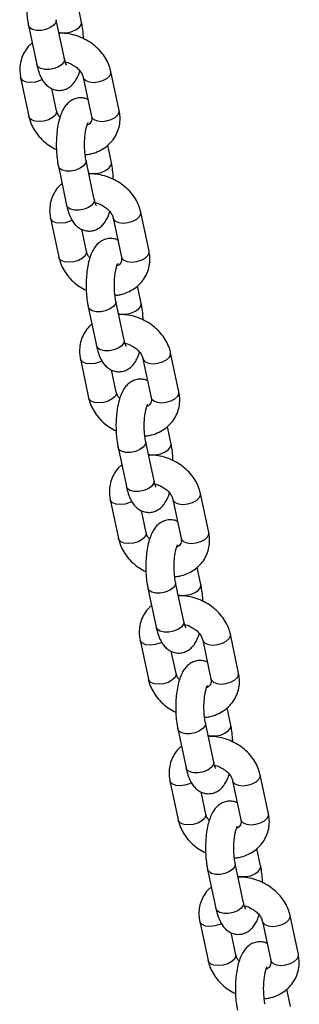
# Model space of a CAD drawing. Units: millimetres. Extents: x 0 to 42, y 0 to 29.8.
# Drawn here: x 30.4 to 30.5, y 18.7 to 19.1 of the extents above; entities that cross this region are included whole.
import ezdxf

# ---------------------------------------------------------------- set-up
doc = ezdxf.new("R2010")
doc.units = ezdxf.units.MM

msp = doc.modelspace()

# ---------------------------------------------------------------- linework, layer by layer
at = {"color": 7, "linetype": 'Continuous', "lineweight": 25}
for p, q in [((30.45607, 19.08587), (30.4545, 19.0933)), ((30.44883, 19.07026), (30.44531, 19.08686)), ((30.43357, 19.08437), (30.43709, 19.06777)), ((30.43023, 19.06227), (30.43375, 19.04567)), ((30.45683, 19.06232), (30.46035, 19.04572)), ((30.47209, 19.04821), (30.46856, 19.06481)), ((30.44549, 19.04816), (30.44349, 19.05758)), ((30.46875, 19.02611), (30.46718, 19.03353)), ((30.44624, 19.02461), (30.44976, 19.008)), ((30.4615, 19.01049), (30.45798, 19.02709)), ((30.44291, 19.0025), (30.44643, 18.9859)), ((30.4695, 19.00256), (30.47302, 18.98595)), ((30.48476, 18.98844), (30.48124, 19.00504)), ((30.45817, 18.98839), (30.45617, 18.99781)), ((30.48143, 18.96634), (30.47985, 18.97377)), ((30.45892, 18.96484), (30.46244, 18.94824)), ((30.47418, 18.95073), (30.47066, 18.96733)), ((30.49744, 18.92868), (30.49392, 18.94528)), ((30.45559, 18.94273), (30.45911, 18.92613)), ((30.48218, 18.94279), (30.4857, 18.92619)), ((30.47085, 18.92862), (30.46885, 18.93804)), ((30.4941, 18.90657), (30.49253, 18.914)), ((30.48686, 18.89096), (30.48334, 18.90756)), ((30.4716, 18.90507), (30.47512, 18.88847)), ((30.51012, 18.86891), (30.50659, 18.88551)), ((30.46826, 18.88297), (30.47178, 18.86637)), ((30.49485, 18.88302), (30.49838, 18.86642)), ((30.48352, 18.86886), (30.48152, 18.87828)), ((30.50678, 18.84681), (30.5052, 18.85423)), ((30.49953, 18.83119), (30.49601, 18.84779)), ((30.48427, 18.8453), (30.48779, 18.8287)), ((30.48094, 18.8232), (30.48446, 18.8066)), ((30.50753, 18.82325), (30.51105, 18.80665)), ((30.52279, 18.80914), (30.51927, 18.82574)), ((30.4962, 18.80909), (30.4942, 18.81851)), ((30.51946, 18.78704), (30.51788, 18.79447)), ((30.49695, 18.78554), (30.50047, 18.76894)), ((30.51221, 18.77143), (30.50869, 18.78803)), ((30.53547, 18.74938), (30.53195, 18.76598)), ((30.49362, 18.76343), (30.49714, 18.74683)), ((30.52021, 18.76349), (30.52373, 18.74689)), ((30.50888, 18.74932), (30.50688, 18.75874)), ((30.53213, 18.72727), (30.53056, 18.7347)), ((30.52489, 18.71166), (30.52137, 18.72826)), ((30.50963, 18.72577), (30.51315, 18.70917)), ((30.54814, 18.68961), (30.54462, 18.70621)), ((30.50629, 18.70367), (30.50981, 18.68706)), ((30.53288, 18.70372), (30.53641, 18.68712)), ((30.52155, 18.68955), (30.51955, 18.69897)), ((30.54481, 18.6675), (30.54323, 18.67493))]:
    msp.add_line(p, q, dxfattribs=at)
at = {"color": 8, "linetype": 'Continuous', "lineweight": 25, "flags": 128}
for points in [[(30.44531, 19.08685), (30.44532, 19.08677), (30.44513, 19.08563), (30.44426, 19.08448), (30.4428, 19.08348), (30.44094, 19.08273), (30.4389, 19.08232), (30.43692, 19.08232), (30.43524, 19.08271), (30.43407, 19.08346), (30.43357, 19.08437)], [(30.44643, 19.08158), (30.44769, 19.08133), (30.44966, 19.08134), (30.45171, 19.08174), (30.45357, 19.08249), (30.45503, 19.08349), (30.4559, 19.08464), (30.45609, 19.08578), (30.45607, 19.08587)], [(30.44883, 19.07026), (30.44884, 19.07017), (30.44866, 19.06903), (30.44778, 19.06788), (30.44632, 19.06687), (30.44446, 19.06612), (30.44242, 19.06572), (30.44044, 19.06572), (30.43876, 19.06611), (30.43759, 19.06686), (30.43709, 19.06777)], [(30.43949, 19.06138), (30.43858, 19.06096), (30.43659, 19.06037), (30.43455, 19.06017), (30.43269, 19.06037), (30.43125, 19.06094), (30.43039, 19.06183), (30.43023, 19.06227)], [(30.45683, 19.06232), (30.45698, 19.06188), (30.45784, 19.061), (30.45929, 19.06042), (30.46114, 19.06022), (30.46318, 19.06043), (30.46517, 19.06101), (30.46685, 19.0619), (30.46804, 19.063), (30.46858, 19.06416), (30.46856, 19.06481)], [(30.44549, 19.04816), (30.4455, 19.0475), (30.44497, 19.04634), (30.44378, 19.04525), (30.4421, 19.04436), (30.44011, 19.04377), (30.43807, 19.04357), (30.43621, 19.04376), (30.43477, 19.04434), (30.43391, 19.04523), (30.43375, 19.04567)], [(30.46035, 19.04572), (30.4605, 19.04528), (30.46136, 19.04439), (30.46281, 19.04382), (30.46466, 19.04362), (30.46671, 19.04383), (30.46869, 19.04441), (30.47037, 19.0453), (30.47156, 19.0464), (30.4721, 19.04756), (30.47209, 19.04821)], [(30.45798, 19.02709), (30.458, 19.02701), (30.45781, 19.02586), (30.45694, 19.02472), (30.45548, 19.02371), (30.45362, 19.02296), (30.45157, 19.02256), (30.44959, 19.02255), (30.44792, 19.02295), (30.44675, 19.02369), (30.44624, 19.02461)], [(30.4591, 19.02181), (30.46036, 19.02156), (30.46234, 19.02157), (30.46439, 19.02197), (30.46625, 19.02272), (30.4677, 19.02373), (30.46858, 19.02487), (30.46877, 19.02602), (30.46875, 19.02611)], [(30.4615, 19.01049), (30.46152, 19.0104), (30.46133, 19.00926), (30.46046, 19.00811), (30.459, 19.00711), (30.45714, 19.00636), (30.45509, 19.00596), (30.45312, 19.00595), (30.45144, 19.00634), (30.45027, 19.00709), (30.44976, 19.008)], [(30.45217, 19.00162), (30.45125, 19.00119), (30.44927, 19.00061), (30.44723, 19.0004), (30.44537, 19.0006), (30.44393, 19.00118), (30.44307, 19.00206), (30.44291, 19.0025)], [(30.4695, 19.00255), (30.46966, 19.00212), (30.47052, 19.00123), (30.47196, 19.00065), (30.47382, 19.00045), (30.47586, 19.00066), (30.47784, 19.00124), (30.47953, 19.00214), (30.48071, 19.00323), (30.48125, 19.00439), (30.48124, 19.00505)], [(30.45817, 18.98839), (30.45818, 18.98774), (30.45764, 18.98657), (30.45646, 18.98548), (30.45477, 18.98459), (30.45279, 18.984), (30.45075, 18.9838), (30.44889, 18.984), (30.44745, 18.98457), (30.44659, 18.98546), (30.44643, 18.9859)], [(30.47302, 18.98595), (30.47318, 18.98552), (30.47404, 18.98463), (30.47548, 18.98405), (30.47734, 18.98385), (30.47938, 18.98406), (30.48137, 18.98464), (30.48305, 18.98554), (30.48423, 18.98663), (30.48477, 18.98779), (30.48476, 18.98844)], [(30.47066, 18.96732), (30.47068, 18.96724), (30.47049, 18.96609), (30.46961, 18.96495), (30.46816, 18.96394), (30.46629, 18.96319), (30.46425, 18.96279), (30.46227, 18.96279), (30.4606, 18.96318), (30.45943, 18.96392), (30.45892, 18.96484)], [(30.47178, 18.96205), (30.47304, 18.9618), (30.47502, 18.9618), (30.47706, 18.9622), (30.47892, 18.96295), (30.48038, 18.96396), (30.48126, 18.96511), (30.48144, 18.96625), (30.48143, 18.96634)], [(30.47418, 18.95073), (30.4742, 18.95064), (30.47401, 18.94949), (30.47313, 18.94835), (30.47168, 18.94734), (30.46982, 18.94659), (30.46777, 18.94619), (30.46579, 18.94618), (30.46412, 18.94658), (30.46295, 18.94732), (30.46244, 18.94824)], [(30.48218, 18.94279), (30.48234, 18.94235), (30.4832, 18.94146), (30.48464, 18.94089), (30.48649, 18.94069), (30.48854, 18.94089), (30.49052, 18.94148), (30.49221, 18.94237), (30.49339, 18.94346), (30.49393, 18.94463), (30.49392, 18.94528)], [(30.46484, 18.94185), (30.46393, 18.94142), (30.46194, 18.94084), (30.4599, 18.94063), (30.45805, 18.94083), (30.4566, 18.94141), (30.45574, 18.9423), (30.45559, 18.94274)], [(30.47085, 18.92862), (30.47086, 18.92797), (30.47032, 18.92681), (30.46913, 18.92571), (30.46745, 18.92482), (30.46547, 18.92424), (30.46342, 18.92403), (30.46157, 18.92423), (30.46012, 18.92481), (30.45926, 18.92569), (30.45911, 18.92613)], [(30.4857, 18.92619), (30.48586, 18.92575), (30.48672, 18.92486), (30.48816, 18.92428), (30.49002, 18.92409), (30.49206, 18.92429), (30.49404, 18.92488), (30.49573, 18.92577), (30.49691, 18.92686), (30.49745, 18.92802), (30.49744, 18.92868)], [(30.48334, 18.90755), (30.48335, 18.90747), (30.48316, 18.90633), (30.48229, 18.90518), (30.48083, 18.90417), (30.47897, 18.90342), (30.47693, 18.90302), (30.47495, 18.90302), (30.47327, 18.90341), (30.4721, 18.90416), (30.4716, 18.90507)], [(30.48446, 18.90228), (30.48572, 18.90203), (30.48769, 18.90203), (30.48974, 18.90244), (30.4916, 18.90319), (30.49306, 18.90419), (30.49393, 18.90534), (30.49412, 18.90648), (30.4941, 18.90657)], [(30.48686, 18.89096), (30.48687, 18.89087), (30.48669, 18.88973), (30.48581, 18.88858), (30.48435, 18.88757), (30.48249, 18.88682), (30.48045, 18.88642), (30.47847, 18.88642), (30.47679, 18.88681), (30.47562, 18.88755), (30.47512, 18.88847)], [(30.49486, 18.88302), (30.49501, 18.88258), (30.49587, 18.8817), (30.49732, 18.88112), (30.49917, 18.88092), (30.50121, 18.88113), (30.5032, 18.88171), (30.50488, 18.8826), (30.50607, 18.8837), (30.50661, 18.88486), (30.50659, 18.88551)], [(30.47752, 18.88208), (30.4766, 18.88166), (30.47462, 18.88107), (30.47258, 18.88087), (30.47072, 18.88106), (30.46928, 18.88164), (30.46842, 18.88253), (30.46826, 18.88297)], [(30.48352, 18.86886), (30.48353, 18.8682), (30.483, 18.86704), (30.48181, 18.86595), (30.48013, 18.86505), (30.47814, 18.86447), (30.4761, 18.86426), (30.47424, 18.86446), (30.4728, 18.86504), (30.47194, 18.86593), (30.47178, 18.86637)], [(30.49838, 18.86642), (30.49853, 18.86598), (30.49939, 18.86509), (30.50084, 18.86452), (30.50269, 18.86432), (30.50474, 18.86452), (30.50672, 18.86511), (30.5084, 18.866), (30.50959, 18.86709), (30.51013, 18.86826), (30.51012, 18.86891)], [(30.49601, 18.84779), (30.49603, 18.8477), (30.49584, 18.84656), (30.49497, 18.84542), (30.49351, 18.84441), (30.49165, 18.84366), (30.4896, 18.84326), (30.48762, 18.84325), (30.48595, 18.84365), (30.48478, 18.84439), (30.48427, 18.84531)], [(30.49713, 18.84251), (30.49839, 18.84226), (30.50037, 18.84227), (30.50242, 18.84267), (30.50428, 18.84342), (30.50573, 18.84443), (30.50661, 18.84557), (30.5068, 18.84672), (30.50678, 18.84681)], [(30.49953, 18.83119), (30.49955, 18.8311), (30.49936, 18.82996), (30.49849, 18.82881), (30.49703, 18.82781), (30.49517, 18.82706), (30.49312, 18.82665), (30.49115, 18.82665), (30.48947, 18.82704), (30.4883, 18.82779), (30.48779, 18.8287)], [(30.4902, 18.82231), (30.48928, 18.82189), (30.4873, 18.82131), (30.48526, 18.8211), (30.4834, 18.8213), (30.48196, 18.82188), (30.4811, 18.82276), (30.48094, 18.8232)], [(30.50753, 18.82325), (30.50769, 18.82282), (30.50855, 18.82193), (30.50999, 18.82135), (30.51185, 18.82115), (30.51389, 18.82136), (30.51587, 18.82194), (30.51756, 18.82284), (30.51874, 18.82393), (30.51928, 18.82509), (30.51927, 18.82575)], [(30.4962, 18.80909), (30.49621, 18.80844), (30.49567, 18.80727), (30.49449, 18.80618), (30.4928, 18.80529), (30.49082, 18.8047), (30.48878, 18.8045), (30.48692, 18.8047), (30.48548, 18.80527), (30.48462, 18.80616), (30.48446, 18.8066)], [(30.51105, 18.80665), (30.51121, 18.80621), (30.51207, 18.80533), (30.51351, 18.80475), (30.51537, 18.80455), (30.51741, 18.80476), (30.5194, 18.80534), (30.52108, 18.80623), (30.52226, 18.80733), (30.5228, 18.80849), (30.52279, 18.80914)], [(30.50869, 18.78802), (30.50871, 18.78794), (30.50852, 18.78679), (30.50764, 18.78565), (30.50619, 18.78464), (30.50432, 18.78389), (30.50228, 18.78349), (30.5003, 18.78349), (30.49863, 18.78388), (30.49746, 18.78462), (30.49695, 18.78554)], [(30.50981, 18.78275), (30.51107, 18.7825), (30.51305, 18.7825), (30.51509, 18.7829), (30.51695, 18.78365), (30.51841, 18.78466), (30.51929, 18.78581), (30.51947, 18.78695), (30.51946, 18.78704)], [(30.51221, 18.77143), (30.51223, 18.77134), (30.51204, 18.77019), (30.51116, 18.76905), (30.50971, 18.76804), (30.50784, 18.76729), (30.5058, 18.76689), (30.50382, 18.76688), (30.50215, 18.76728), (30.50098, 18.76802), (30.50047, 18.76894)], [(30.52021, 18.76349), (30.52037, 18.76305), (30.52123, 18.76216), (30.52267, 18.76158), (30.52452, 18.76139), (30.52657, 18.76159), (30.52855, 18.76218), (30.53024, 18.76307), (30.53142, 18.76416), (30.53196, 18.76532), (30.53195, 18.76598)], [(30.50287, 18.76255), (30.50196, 18.76212), (30.49997, 18.76154), (30.49793, 18.76133), (30.49608, 18.76153), (30.49463, 18.76211), (30.49377, 18.763), (30.49361, 18.76344)], [(30.50888, 18.74932), (30.50889, 18.74867), (30.50835, 18.74751), (30.50716, 18.74641), (30.50548, 18.74552), (30.5035, 18.74494), (30.50145, 18.74473), (30.4996, 18.74493), (30.49815, 18.74551), (30.49729, 18.74639), (30.49714, 18.74683)], [(30.52373, 18.74689), (30.52389, 18.74645), (30.52475, 18.74556), (30.52619, 18.74498), (30.52805, 18.74478), (30.53009, 18.74499), (30.53207, 18.74557), (30.53376, 18.74647), (30.53494, 18.74756), (30.53548, 18.74872), (30.53547, 18.74938)], [(30.52137, 18.72825), (30.52138, 18.72817), (30.52119, 18.72703), (30.52032, 18.72588), (30.51886, 18.72487), (30.517, 18.72412), (30.51496, 18.72372), (30.51298, 18.72372), (30.5113, 18.72411), (30.51013, 18.72486), (30.50963, 18.72577)], [(30.52249, 18.72298), (30.52375, 18.72273), (30.52572, 18.72273), (30.52777, 18.72314), (30.52963, 18.72388), (30.53109, 18.72489), (30.53196, 18.72604), (30.53215, 18.72718), (30.53213, 18.72727)], [(30.52489, 18.71166), (30.5249, 18.71157), (30.52472, 18.71042), (30.52384, 18.70928), (30.52238, 18.70827), (30.52052, 18.70752), (30.51848, 18.70712), (30.5165, 18.70712), (30.51482, 18.70751), (30.51365, 18.70825), (30.51315, 18.70917)], [(30.53289, 18.70372), (30.53304, 18.70328), (30.5339, 18.7024), (30.53535, 18.70182), (30.5372, 18.70162), (30.53924, 18.70183), (30.54123, 18.70241), (30.54291, 18.7033), (30.5441, 18.7044), (30.54464, 18.70556), (30.54462, 18.70621)], [(30.51555, 18.70278), (30.51463, 18.70236), (30.51265, 18.70177), (30.51061, 18.70157), (30.50875, 18.70176), (30.50731, 18.70234), (30.50645, 18.70323), (30.50629, 18.70367)], [(30.52155, 18.68955), (30.52156, 18.6889), (30.52102, 18.68774), (30.51984, 18.68665), (30.51816, 18.68575), (30.51617, 18.68517), (30.51413, 18.68496), (30.51227, 18.68516), (30.51083, 18.68574), (30.50997, 18.68663), (30.50981, 18.68706)], [(30.53641, 18.68712), (30.53656, 18.68668), (30.53742, 18.68579), (30.53887, 18.68522), (30.54072, 18.68502), (30.54277, 18.68522), (30.54475, 18.68581), (30.54643, 18.6867), (30.54762, 18.68779), (30.54816, 18.68896), (30.54814, 18.68961)]]:
    msp.add_lwpolyline(points, dxfattribs=at)
at = {"color": 7, "linetype": 'Continuous', "lineweight": 25}
for points, knots in [([(30.44615, 19.11267), (30.44586, 19.11282), (30.44498, 19.11327), (30.4432, 19.11351), (30.44111, 19.11327), (30.43922, 19.11247), (30.43768, 19.11131), (30.43639, 19.10983), (30.43527, 19.10796), (30.43429, 19.10555), (30.43351, 19.10261), (30.43298, 19.09933), (30.4327, 19.09596), (30.43265, 19.09256), (30.43283, 19.08921), (30.43315, 19.08647), (30.43346, 19.08492), (30.43357, 19.08437)], [0, 0, 0, 0, 0.027611, 0.083748, 0.143538, 0.198985, 0.253564, 0.311424, 0.377694, 0.458269, 0.548076, 0.633037, 0.714636, 0.794825, 0.874843, 0.955509, 1, 1, 1, 1]), ([(30.4569, 19.07882), (30.45687, 19.07955), (30.45679, 19.08141), (30.45648, 19.08377), (30.45618, 19.08532), (30.45607, 19.08587)], [0, 0, 0, 0, 0.296093, 0.749775, 1, 1, 1, 1]), ([(30.46856, 19.06481), (30.4684, 19.06547), (30.46797, 19.06717), (30.46678, 19.06981), (30.46491, 19.07261), (30.46255, 19.07514), (30.45975, 19.07732), (30.45661, 19.07908), (30.45323, 19.08034), (30.44982, 19.08109), (30.44758, 19.08112), (30.44652, 19.08113)], [0, 0, 0, 0, 0.0725542, 0.1863715, 0.3013796, 0.417949, 0.5356132, 0.6540081, 0.772961, 0.8924405, 1, 1, 1, 1]), ([(30.43514, 19.07694), (30.43476, 19.07664), (30.43356, 19.07568), (30.43204, 19.07358), (30.43066, 19.07081), (30.42994, 19.06783), (30.42979, 19.06494), (30.43009, 19.0631), (30.43023, 19.06227)], [0, 0, 0, 0, 0.088947, 0.282555, 0.472524, 0.660335, 0.847384, 1, 1, 1, 1]), ([(30.44969, 19.06753), (30.4497, 19.06752), (30.44973, 19.06748), (30.44949, 19.06793), (30.44917, 19.06883), (30.44894, 19.06978), (30.44883, 19.07026)], [0, 0, 0, 0, 0.112466, 0.383245, 0.686233, 1, 1, 1, 1]), ([(30.43709, 19.06777), (30.43721, 19.06725), (30.43757, 19.06568), (30.43835, 19.06334), (30.4395, 19.06107), (30.44089, 19.05928), (30.44248, 19.05796), (30.44434, 19.05708), (30.44643, 19.05672), (30.44853, 19.05698), (30.45042, 19.05778), (30.45196, 19.05894), (30.45325, 19.06041), (30.45436, 19.0623), (30.45507, 19.06386), (30.45535, 19.06495), (30.45539, 19.0651)], [0, 0, 0, 0, 0.051561, 0.156137, 0.257036, 0.334622, 0.404864, 0.472375, 0.539133, 0.610236, 0.676173, 0.741078, 0.809886, 0.888694, 0.984514, 1, 1, 1, 1]), ([(30.44918, 19.06887), (30.44936, 19.06884), (30.45023, 19.0687), (30.45181, 19.06803), (30.45368, 19.0669), (30.4552, 19.06549), (30.45625, 19.064), (30.45668, 19.06294), (30.4568, 19.06242), (30.45683, 19.06232)], [0, 0, 0, 0, 0.049048, 0.2322537, 0.4149754, 0.5967585, 0.7778189, 0.9559041, 1, 1, 1, 1]), ([(30.45882, 19.0529), (30.45853, 19.05305), (30.45765, 19.0535), (30.45588, 19.05374), (30.45379, 19.05351), (30.4519, 19.0527), (30.45036, 19.05154), (30.44907, 19.05007), (30.44795, 19.04819), (30.44697, 19.04579), (30.44619, 19.04284), (30.44566, 19.03956), (30.44538, 19.03619), (30.44533, 19.03279), (30.4455, 19.02944), (30.44583, 19.0267), (30.44614, 19.02516), (30.44624, 19.02461)], [0, 0, 0, 0, 0.027611, 0.083748, 0.143538, 0.198985, 0.253564, 0.311424, 0.377694, 0.458269, 0.548076, 0.633037, 0.714636, 0.794825, 0.874843, 0.955509, 1, 1, 1, 1]), ([(30.43375, 19.04567), (30.43392, 19.045), (30.43434, 19.04331), (30.43554, 19.04067), (30.4374, 19.03787), (30.43977, 19.03535), (30.44246, 19.0332), (30.44447, 19.03216), (30.44542, 19.03166)], [0, 0, 0, 0, 0.112997, 0.290256, 0.469371, 0.650917, 0.834168, 1, 1, 1, 1]), ([(30.44693, 19.04538), (30.44664, 19.04575), (30.44599, 19.0466), (30.44564, 19.04754), (30.44552, 19.04805), (30.44549, 19.04816)], [0, 0, 0, 0, 0.378042, 0.876561, 1, 1, 1, 1]), ([(30.45761, 19.02951), (30.45829, 19.02958), (30.46013, 19.02976), (30.46293, 19.03071), (30.46587, 19.03228), (30.46835, 19.03438), (30.4703, 19.03688), (30.47165, 19.03967), (30.47238, 19.04265), (30.47253, 19.04554), (30.47222, 19.04738), (30.47209, 19.04821)], [0, 0, 0, 0, 0.07276, 0.197394, 0.320734, 0.441897, 0.560499, 0.676873, 0.791924, 0.906509, 1, 1, 1, 1]), ([(30.46035, 19.04572), (30.46038, 19.04553), (30.46049, 19.0449), (30.46039, 19.04401), (30.46001, 19.04318), (30.45941, 19.04247), (30.4587, 19.04212), (30.45843, 19.04198)], [0, 0, 0, 0, 0.100127, 0.340709, 0.608842, 0.853464, 1, 1, 1, 1]), ([(30.45798, 19.02709), (30.45791, 19.02744), (30.45772, 19.02844), (30.45748, 19.03038), (30.45734, 19.03287), (30.45736, 19.03545), (30.45756, 19.03793), (30.45789, 19.04003), (30.45828, 19.04162), (30.45862, 19.04259), (30.45886, 19.04303), (30.45882, 19.04297), (30.45881, 19.04296)], [0, 0, 0, 0, 0.064483, 0.183929, 0.307072, 0.432632, 0.558313, 0.681527, 0.788083, 0.884972, 0.971643, 1, 1, 1, 1]), ([(30.46957, 19.01905), (30.46954, 19.01978), (30.46947, 19.02164), (30.46916, 19.02401), (30.46886, 19.02556), (30.46875, 19.02611)], [0, 0, 0, 0, 0.296093, 0.749775, 1, 1, 1, 1]), ([(30.48124, 19.00504), (30.48108, 19.00571), (30.48065, 19.00741), (30.47945, 19.01004), (30.47759, 19.01284), (30.47522, 19.01537), (30.47243, 19.01755), (30.46929, 19.01931), (30.46591, 19.02057), (30.4625, 19.02132), (30.46026, 19.02135), (30.4592, 19.02136)], [0, 0, 0, 0, 0.0725542, 0.1863715, 0.3013796, 0.417949, 0.5356132, 0.6540081, 0.772961, 0.8924405, 1, 1, 1, 1]), ([(30.44782, 19.01718), (30.44744, 19.01687), (30.44623, 19.01591), (30.44471, 19.01382), (30.44334, 19.01105), (30.44261, 19.00806), (30.44246, 19.00518), (30.44277, 19.00333), (30.44291, 19.0025)], [0, 0, 0, 0, 0.088947, 0.282555, 0.472524, 0.660335, 0.847384, 1, 1, 1, 1]), ([(30.44976, 19.008), (30.44988, 19.00748), (30.45024, 19.00591), (30.45102, 19.00357), (30.45217, 19.0013), (30.45356, 18.99951), (30.45515, 18.9982), (30.45701, 18.99731), (30.45911, 18.99695), (30.46121, 18.99721), (30.46309, 18.99801), (30.46464, 18.99917), (30.46593, 19.00064), (30.46703, 19.00254), (30.46774, 19.0041), (30.46803, 19.00518), (30.46807, 19.00533)], [0, 0, 0, 0, 0.051561, 0.156137, 0.257036, 0.334622, 0.404864, 0.472375, 0.539133, 0.610236, 0.676173, 0.741078, 0.809886, 0.888694, 0.984514, 1, 1, 1, 1]), ([(30.46237, 19.00777), (30.46238, 19.00776), (30.46241, 19.00772), (30.46217, 19.00816), (30.46184, 19.00907), (30.46162, 19.01001), (30.4615, 19.01049)], [0, 0, 0, 0, 0.112466, 0.383245, 0.686233, 1, 1, 1, 1]), ([(30.46186, 19.0091), (30.46204, 19.00907), (30.46291, 19.00894), (30.46449, 19.00827), (30.46635, 19.00714), (30.46787, 19.00572), (30.46893, 19.00423), (30.46936, 19.00317), (30.46948, 19.00266), (30.4695, 19.00256)], [0, 0, 0, 0, 0.049048, 0.2322537, 0.4149754, 0.5967585, 0.7778189, 0.9559041, 1, 1, 1, 1]), ([(30.4715, 18.99314), (30.47121, 18.99328), (30.47033, 18.99373), (30.46855, 18.99398), (30.46646, 18.99374), (30.46458, 18.99293), (30.46303, 18.99177), (30.46175, 18.9903), (30.46062, 18.98843), (30.45965, 18.98602), (30.45887, 18.98308), (30.45833, 18.9798), (30.45805, 18.97642), (30.458, 18.97303), (30.45818, 18.96968), (30.45851, 18.96694), (30.45881, 18.96539), (30.45892, 18.96484)], [0, 0, 0, 0, 0.027611, 0.083748, 0.143538, 0.198985, 0.253564, 0.311424, 0.377694, 0.458269, 0.548076, 0.633037, 0.714636, 0.794825, 0.874843, 0.955509, 1, 1, 1, 1]), ([(30.44643, 18.9859), (30.4466, 18.98524), (30.44702, 18.98354), (30.44822, 18.9809), (30.45008, 18.9781), (30.45245, 18.97558), (30.45513, 18.97344), (30.45714, 18.97239), (30.4581, 18.97189)], [0, 0, 0, 0, 0.112997, 0.290256, 0.469371, 0.650917, 0.834168, 1, 1, 1, 1]), ([(30.45961, 18.98561), (30.45932, 18.98598), (30.45866, 18.98683), (30.45831, 18.98777), (30.45819, 18.98829), (30.45817, 18.98839)], [0, 0, 0, 0, 0.378042, 0.876561, 1, 1, 1, 1]), ([(30.47029, 18.96975), (30.47097, 18.96981), (30.47281, 18.96999), (30.4756, 18.97094), (30.47855, 18.97252), (30.48103, 18.97461), (30.48297, 18.97711), (30.48433, 18.9799), (30.48506, 18.98288), (30.48521, 18.98577), (30.4849, 18.98761), (30.48476, 18.98844)], [0, 0, 0, 0, 0.07276, 0.197394, 0.320734, 0.441897, 0.560499, 0.676873, 0.791924, 0.906509, 1, 1, 1, 1]), ([(30.47302, 18.98595), (30.47306, 18.98577), (30.47316, 18.98513), (30.47307, 18.98424), (30.47268, 18.98342), (30.47209, 18.98271), (30.47137, 18.98235), (30.47111, 18.98222)], [0, 0, 0, 0, 0.100127, 0.340709, 0.608842, 0.853464, 1, 1, 1, 1]), ([(30.47066, 18.96733), (30.47059, 18.96768), (30.47039, 18.96867), (30.47015, 18.97061), (30.47001, 18.9731), (30.47004, 18.97568), (30.47024, 18.97816), (30.47056, 18.98026), (30.47096, 18.98186), (30.47129, 18.98283), (30.47154, 18.98326), (30.4715, 18.9832), (30.47149, 18.98319)], [0, 0, 0, 0, 0.064483, 0.183929, 0.307072, 0.432632, 0.558313, 0.681527, 0.788083, 0.884972, 0.971643, 1, 1, 1, 1]), ([(30.48225, 18.95928), (30.48222, 18.96002), (30.48214, 18.96187), (30.48184, 18.96424), (30.48153, 18.96579), (30.48143, 18.96634)], [0, 0, 0, 0, 0.296093, 0.749775, 1, 1, 1, 1]), ([(30.49392, 18.94528), (30.49375, 18.94594), (30.49333, 18.94764), (30.49213, 18.95027), (30.49027, 18.95308), (30.4879, 18.95561), (30.48511, 18.95779), (30.48197, 18.95955), (30.47858, 18.96081), (30.47517, 18.96156), (30.47294, 18.96158), (30.47187, 18.9616)], [0, 0, 0, 0, 0.072554, 0.186372, 0.30138, 0.417949, 0.535613, 0.654008, 0.772961, 0.89244, 1, 1, 1, 1]), ([(30.4605, 18.95741), (30.46012, 18.95711), (30.45891, 18.95615), (30.45739, 18.95405), (30.45601, 18.95128), (30.45529, 18.94829), (30.45514, 18.94541), (30.45545, 18.94356), (30.45559, 18.94273)], [0, 0, 0, 0, 0.088947, 0.282555, 0.472524, 0.660335, 0.847384, 1, 1, 1, 1]), ([(30.46244, 18.94824), (30.46256, 18.94772), (30.46292, 18.94614), (30.4637, 18.94381), (30.46485, 18.94153), (30.46624, 18.93975), (30.46783, 18.93843), (30.46969, 18.93755), (30.47178, 18.93719), (30.47389, 18.93744), (30.47577, 18.93824), (30.47731, 18.9394), (30.4786, 18.94088), (30.47971, 18.94277), (30.48042, 18.94433), (30.4807, 18.94541), (30.48074, 18.94557)], [0, 0, 0, 0, 0.051561, 0.156137, 0.257036, 0.334622, 0.404864, 0.472375, 0.539133, 0.610236, 0.676173, 0.741078, 0.809886, 0.888694, 0.984514, 1, 1, 1, 1]), ([(30.47505, 18.948), (30.47506, 18.94799), (30.47508, 18.94795), (30.47485, 18.94839), (30.47452, 18.9493), (30.47429, 18.95024), (30.47418, 18.95073)], [0, 0, 0, 0, 0.112466, 0.383245, 0.686233, 1, 1, 1, 1]), ([(30.47453, 18.94934), (30.47472, 18.94931), (30.47559, 18.94917), (30.47716, 18.9485), (30.47903, 18.94737), (30.48055, 18.94596), (30.4816, 18.94446), (30.48204, 18.9434), (30.48215, 18.94289), (30.48218, 18.94279)], [0, 0, 0, 0, 0.049048, 0.232254, 0.414975, 0.596759, 0.777819, 0.955904, 1, 1, 1, 1]), ([(30.48418, 18.93337), (30.48389, 18.93352), (30.48301, 18.93397), (30.48123, 18.93421), (30.47914, 18.93397), (30.47725, 18.93317), (30.47571, 18.93201), (30.47442, 18.93053), (30.4733, 18.92866), (30.47232, 18.92625), (30.47154, 18.92331), (30.47101, 18.92003), (30.47073, 18.91666), (30.47068, 18.91326), (30.47086, 18.90991), (30.47118, 18.90717), (30.47149, 18.90562), (30.4716, 18.90507)], [0, 0, 0, 0, 0.027611, 0.083748, 0.143538, 0.198985, 0.253564, 0.311424, 0.377694, 0.458269, 0.548076, 0.633037, 0.714636, 0.794825, 0.874843, 0.955509, 1, 1, 1, 1]), ([(30.47228, 18.92585), (30.472, 18.92621), (30.47134, 18.92707), (30.47099, 18.92801), (30.47087, 18.92852), (30.47085, 18.92862)], [0, 0, 0, 0, 0.378042, 0.876561, 1, 1, 1, 1]), ([(30.48297, 18.90998), (30.48364, 18.91005), (30.48548, 18.91022), (30.48828, 18.91118), (30.49122, 18.91275), (30.49371, 18.91485), (30.49565, 18.91734), (30.49701, 18.92014), (30.49774, 18.92312), (30.49788, 18.926), (30.49758, 18.92785), (30.49744, 18.92868)], [0, 0, 0, 0, 0.0727604, 0.1973943, 0.3207336, 0.4418968, 0.5604993, 0.6768727, 0.7919239, 0.9065086, 1, 1, 1, 1]), ([(30.45911, 18.92613), (30.45927, 18.92547), (30.4597, 18.92377), (30.46089, 18.92114), (30.46276, 18.91833), (30.46513, 18.91581), (30.46781, 18.91367), (30.46982, 18.91262), (30.47078, 18.91213)], [0, 0, 0, 0, 0.112997, 0.290256, 0.469371, 0.650917, 0.834168, 1, 1, 1, 1]), ([(30.48334, 18.90756), (30.48327, 18.90791), (30.48307, 18.90891), (30.48283, 18.91084), (30.48269, 18.91333), (30.48272, 18.91592), (30.48291, 18.91839), (30.48324, 18.9205), (30.48364, 18.92209), (30.48397, 18.92306), (30.48422, 18.92349), (30.48417, 18.92344), (30.48416, 18.92342)], [0, 0, 0, 0, 0.064483, 0.183929, 0.307072, 0.432632, 0.558313, 0.681527, 0.788083, 0.884972, 0.971643, 1, 1, 1, 1]), ([(30.4857, 18.92619), (30.48573, 18.926), (30.48584, 18.92536), (30.48575, 18.92448), (30.48536, 18.92365), (30.48477, 18.92294), (30.48405, 18.92258), (30.48378, 18.92245)], [0, 0, 0, 0, 0.100127, 0.340709, 0.608842, 0.853464, 1, 1, 1, 1]), ([(30.49493, 18.89952), (30.4949, 18.90025), (30.49482, 18.90211), (30.49451, 18.90447), (30.49421, 18.90602), (30.4941, 18.90657)], [0, 0, 0, 0, 0.2960928, 0.7497746, 1, 1, 1, 1]), ([(30.50659, 18.88551), (30.50643, 18.88617), (30.506, 18.88787), (30.50481, 18.89051), (30.50294, 18.89331), (30.50058, 18.89584), (30.49778, 18.89802), (30.49464, 18.89978), (30.49126, 18.90104), (30.48785, 18.90179), (30.48561, 18.90182), (30.48455, 18.90183)], [0, 0, 0, 0, 0.072554, 0.186372, 0.30138, 0.417949, 0.535613, 0.654008, 0.772961, 0.89244, 1, 1, 1, 1]), ([(30.47317, 18.89764), (30.47279, 18.89734), (30.47158, 18.89638), (30.47007, 18.89428), (30.46869, 18.89151), (30.46796, 18.88853), (30.46782, 18.88564), (30.46812, 18.8838), (30.46826, 18.88297)], [0, 0, 0, 0, 0.088947, 0.282555, 0.472524, 0.660335, 0.847384, 1, 1, 1, 1]), ([(30.48772, 18.88823), (30.48773, 18.88822), (30.48776, 18.88818), (30.48752, 18.88862), (30.4872, 18.88953), (30.48697, 18.89048), (30.48686, 18.89096)], [0, 0, 0, 0, 0.112466, 0.383245, 0.686233, 1, 1, 1, 1]), ([(30.48721, 18.88957), (30.48739, 18.88954), (30.48826, 18.8894), (30.48984, 18.88873), (30.49171, 18.8876), (30.49323, 18.88619), (30.49428, 18.8847), (30.49471, 18.88364), (30.49483, 18.88312), (30.49485, 18.88302)], [0, 0, 0, 0, 0.049048, 0.2322537, 0.4149754, 0.5967585, 0.7778189, 0.9559041, 1, 1, 1, 1]), ([(30.47512, 18.88847), (30.47524, 18.88795), (30.47559, 18.88638), (30.47638, 18.88404), (30.47753, 18.88176), (30.47892, 18.87998), (30.48051, 18.87866), (30.48237, 18.87778), (30.48446, 18.87742), (30.48656, 18.87767), (30.48845, 18.87847), (30.48999, 18.87964), (30.49128, 18.88111), (30.49239, 18.883), (30.4931, 18.88456), (30.49338, 18.88565), (30.49342, 18.8858)], [0, 0, 0, 0, 0.051561, 0.156137, 0.257036, 0.334622, 0.404864, 0.472375, 0.539133, 0.610236, 0.676173, 0.741078, 0.809886, 0.888694, 0.984514, 1, 1, 1, 1]), ([(30.49685, 18.8736), (30.49656, 18.87375), (30.49568, 18.8742), (30.49391, 18.87444), (30.49182, 18.87421), (30.48993, 18.8734), (30.48839, 18.87224), (30.4871, 18.87076), (30.48598, 18.86889), (30.485, 18.86649), (30.48422, 18.86354), (30.48369, 18.86026), (30.48341, 18.85689), (30.48335, 18.85349), (30.48353, 18.85014), (30.48386, 18.8474), (30.48417, 18.84585), (30.48427, 18.8453)], [0, 0, 0, 0, 0.027611, 0.083748, 0.143538, 0.198985, 0.253564, 0.311424, 0.377694, 0.458269, 0.548076, 0.633037, 0.714636, 0.794825, 0.874843, 0.955509, 1, 1, 1, 1]), ([(30.48496, 18.86608), (30.48467, 18.86645), (30.48402, 18.8673), (30.48367, 18.86824), (30.48355, 18.86875), (30.48352, 18.86886)], [0, 0, 0, 0, 0.378042, 0.876561, 1, 1, 1, 1]), ([(30.49564, 18.85021), (30.49632, 18.85028), (30.49816, 18.85046), (30.50096, 18.85141), (30.5039, 18.85298), (30.50638, 18.85508), (30.50833, 18.85758), (30.50968, 18.86037), (30.51041, 18.86335), (30.51056, 18.86624), (30.51025, 18.86808), (30.51012, 18.86891)], [0, 0, 0, 0, 0.0727604, 0.1973943, 0.3207336, 0.4418968, 0.5604993, 0.6768727, 0.7919239, 0.9065086, 1, 1, 1, 1]), ([(30.47178, 18.86637), (30.47195, 18.8657), (30.47237, 18.864), (30.47357, 18.86137), (30.47543, 18.85857), (30.4778, 18.85604), (30.48049, 18.8539), (30.4825, 18.85286), (30.48345, 18.85236)], [0, 0, 0, 0, 0.112997, 0.290256, 0.469371, 0.650917, 0.834168, 1, 1, 1, 1]), ([(30.49838, 18.86642), (30.49841, 18.86623), (30.49852, 18.8656), (30.49842, 18.86471), (30.49804, 18.86388), (30.49744, 18.86317), (30.49673, 18.86282), (30.49646, 18.86268)], [0, 0, 0, 0, 0.100127, 0.3407087, 0.6088425, 0.8534643, 1, 1, 1, 1]), ([(30.49601, 18.84779), (30.49594, 18.84814), (30.49575, 18.84914), (30.49551, 18.85108), (30.49537, 18.85357), (30.49539, 18.85615), (30.49559, 18.85863), (30.49592, 18.86073), (30.49631, 18.86232), (30.49665, 18.86329), (30.49689, 18.86373), (30.49685, 18.86367), (30.49684, 18.86366)], [0, 0, 0, 0, 0.064483, 0.183929, 0.307072, 0.432632, 0.558313, 0.681527, 0.788083, 0.884972, 0.971643, 1, 1, 1, 1]), ([(30.5076, 18.83975), (30.50757, 18.84048), (30.5075, 18.84234), (30.50719, 18.84471), (30.50689, 18.84625), (30.50678, 18.84681)], [0, 0, 0, 0, 0.2960928, 0.7497746, 1, 1, 1, 1]), ([(30.51927, 18.82574), (30.51911, 18.82641), (30.51868, 18.8281), (30.51748, 18.83074), (30.51562, 18.83354), (30.51325, 18.83607), (30.51046, 18.83825), (30.50732, 18.84001), (30.50394, 18.84127), (30.50053, 18.84202), (30.49829, 18.84205), (30.49723, 18.84206)], [0, 0, 0, 0, 0.072554, 0.186372, 0.30138, 0.417949, 0.535613, 0.654008, 0.772961, 0.89244, 1, 1, 1, 1]), ([(30.48585, 18.83788), (30.48547, 18.83757), (30.48426, 18.83661), (30.48274, 18.83452), (30.48137, 18.83174), (30.48064, 18.82876), (30.48049, 18.82587), (30.4808, 18.82403), (30.48094, 18.8232)], [0, 0, 0, 0, 0.088947, 0.282555, 0.472524, 0.660335, 0.847384, 1, 1, 1, 1]), ([(30.5004, 18.82847), (30.50041, 18.82846), (30.50044, 18.82841), (30.5002, 18.82886), (30.49987, 18.82976), (30.49965, 18.83071), (30.49953, 18.83119)], [0, 0, 0, 0, 0.112466, 0.383245, 0.686233, 1, 1, 1, 1]), ([(30.48779, 18.8287), (30.48791, 18.82818), (30.48827, 18.82661), (30.48905, 18.82427), (30.4902, 18.822), (30.49159, 18.82021), (30.49318, 18.8189), (30.49504, 18.81801), (30.49714, 18.81765), (30.49924, 18.81791), (30.50112, 18.81871), (30.50267, 18.81987), (30.50396, 18.82134), (30.50506, 18.82323), (30.50577, 18.8248), (30.50606, 18.82588), (30.5061, 18.82603)], [0, 0, 0, 0, 0.051561, 0.156137, 0.257036, 0.334622, 0.404864, 0.472375, 0.539133, 0.610236, 0.676173, 0.741078, 0.809886, 0.888694, 0.984514, 1, 1, 1, 1]), ([(30.49989, 18.8298), (30.50007, 18.82977), (30.50094, 18.82964), (30.50252, 18.82896), (30.50438, 18.82784), (30.5059, 18.82642), (30.50696, 18.82493), (30.50739, 18.82387), (30.50751, 18.82336), (30.50753, 18.82325)], [0, 0, 0, 0, 0.049048, 0.2322537, 0.4149754, 0.5967585, 0.7778189, 0.9559041, 1, 1, 1, 1]), ([(30.50953, 18.81383), (30.50924, 18.81398), (30.50836, 18.81443), (30.50658, 18.81468), (30.50449, 18.81444), (30.50261, 18.81363), (30.50106, 18.81247), (30.49977, 18.811), (30.49865, 18.80912), (30.49768, 18.80672), (30.4969, 18.80378), (30.49636, 18.8005), (30.49608, 18.79712), (30.49603, 18.79373), (30.49621, 18.79038), (30.49654, 18.78764), (30.49684, 18.78609), (30.49695, 18.78554)], [0, 0, 0, 0, 0.027611, 0.083748, 0.143538, 0.198985, 0.253564, 0.311424, 0.377694, 0.458269, 0.548076, 0.633037, 0.714636, 0.794825, 0.874843, 0.955509, 1, 1, 1, 1]), ([(30.48446, 18.8066), (30.48463, 18.80594), (30.48505, 18.80424), (30.48625, 18.8016), (30.48811, 18.7988), (30.49048, 18.79628), (30.49316, 18.79414), (30.49517, 18.79309), (30.49613, 18.79259)], [0, 0, 0, 0, 0.112997, 0.290256, 0.469371, 0.650917, 0.834168, 1, 1, 1, 1]), ([(30.49763, 18.80631), (30.49735, 18.80668), (30.49669, 18.80753), (30.49634, 18.80847), (30.49622, 18.80899), (30.4962, 18.80909)], [0, 0, 0, 0, 0.378042, 0.876561, 1, 1, 1, 1]), ([(30.50832, 18.79045), (30.509, 18.79051), (30.51084, 18.79069), (30.51363, 18.79164), (30.51658, 18.79322), (30.51906, 18.79531), (30.521, 18.79781), (30.52236, 18.8006), (30.52309, 18.80358), (30.52324, 18.80647), (30.52293, 18.80831), (30.52279, 18.80914)], [0, 0, 0, 0, 0.0727604, 0.1973943, 0.3207336, 0.4418968, 0.5604993, 0.6768727, 0.7919239, 0.9065086, 1, 1, 1, 1]), ([(30.51105, 18.80665), (30.51108, 18.80647), (30.51119, 18.80583), (30.5111, 18.80494), (30.51071, 18.80412), (30.51012, 18.8034), (30.5094, 18.80305), (30.50914, 18.80292)], [0, 0, 0, 0, 0.100127, 0.340709, 0.608842, 0.853464, 1, 1, 1, 1]), ([(30.50869, 18.78803), (30.50862, 18.78838), (30.50842, 18.78937), (30.50818, 18.79131), (30.50804, 18.7938), (30.50807, 18.79638), (30.50827, 18.79886), (30.50859, 18.80096), (30.50899, 18.80256), (30.50932, 18.80352), (30.50957, 18.80396), (30.50953, 18.8039), (30.50952, 18.80389)], [0, 0, 0, 0, 0.064483, 0.183929, 0.307072, 0.432632, 0.558313, 0.681527, 0.788083, 0.884972, 0.971643, 1, 1, 1, 1]), ([(30.52028, 18.77998), (30.52025, 18.78072), (30.52017, 18.78257), (30.51987, 18.78494), (30.51956, 18.78649), (30.51946, 18.78704)], [0, 0, 0, 0, 0.2960928, 0.7497746, 1, 1, 1, 1]), ([(30.53195, 18.76598), (30.53178, 18.76664), (30.53136, 18.76834), (30.53016, 18.77097), (30.5283, 18.77377), (30.52593, 18.77631), (30.52314, 18.77849), (30.52, 18.78025), (30.51661, 18.78151), (30.5132, 18.78226), (30.51096, 18.78228), (30.5099, 18.78229)], [0, 0, 0, 0, 0.072554, 0.186372, 0.30138, 0.417949, 0.535613, 0.654008, 0.772961, 0.89244, 1, 1, 1, 1]), ([(30.49853, 18.77811), (30.49815, 18.77781), (30.49694, 18.77684), (30.49542, 18.77475), (30.49404, 18.77198), (30.49332, 18.76899), (30.49317, 18.76611), (30.49348, 18.76426), (30.49362, 18.76343)], [0, 0, 0, 0, 0.088947, 0.282555, 0.472524, 0.660335, 0.847384, 1, 1, 1, 1]), ([(30.50047, 18.76894), (30.50059, 18.76842), (30.50095, 18.76684), (30.50173, 18.76451), (30.50288, 18.76223), (30.50427, 18.76045), (30.50586, 18.75913), (30.50772, 18.75825), (30.50981, 18.75789), (30.51192, 18.75814), (30.5138, 18.75894), (30.51534, 18.7601), (30.51663, 18.76158), (30.51774, 18.76347), (30.51845, 18.76503), (30.51873, 18.76611), (30.51877, 18.76626)], [0, 0, 0, 0, 0.051561, 0.156137, 0.257036, 0.334622, 0.404864, 0.472375, 0.539133, 0.610236, 0.676173, 0.741078, 0.809886, 0.888694, 0.984514, 1, 1, 1, 1]), ([(30.51308, 18.7687), (30.51309, 18.76869), (30.51311, 18.76865), (30.51288, 18.76909), (30.51255, 18.77), (30.51232, 18.77094), (30.51221, 18.77143)], [0, 0, 0, 0, 0.112466, 0.383245, 0.686233, 1, 1, 1, 1]), ([(30.51256, 18.77003), (30.51275, 18.77001), (30.51362, 18.76987), (30.51519, 18.7692), (30.51706, 18.76807), (30.51858, 18.76666), (30.51963, 18.76516), (30.52007, 18.7641), (30.52018, 18.76359), (30.52021, 18.76349)], [0, 0, 0, 0, 0.049048, 0.232254, 0.414975, 0.596759, 0.777819, 0.955904, 1, 1, 1, 1]), ([(30.52221, 18.75407), (30.52192, 18.75422), (30.52104, 18.75467), (30.51926, 18.75491), (30.51717, 18.75467), (30.51528, 18.75387), (30.51374, 18.75271), (30.51245, 18.75123), (30.51133, 18.74936), (30.51035, 18.74695), (30.50957, 18.74401), (30.50904, 18.74073), (30.50876, 18.73736), (30.50871, 18.73396), (30.50888, 18.73061), (30.50921, 18.72787), (30.50952, 18.72632), (30.50963, 18.72577)], [0, 0, 0, 0, 0.027611, 0.083748, 0.143538, 0.198985, 0.253564, 0.311424, 0.377694, 0.458269, 0.548076, 0.633037, 0.714636, 0.794825, 0.874843, 0.955509, 1, 1, 1, 1]), ([(30.51031, 18.74654), (30.51003, 18.74691), (30.50937, 18.74776), (30.50902, 18.74871), (30.5089, 18.74922), (30.50888, 18.74932)], [0, 0, 0, 0, 0.378042, 0.876561, 1, 1, 1, 1]), ([(30.52099, 18.73068), (30.52167, 18.73075), (30.52351, 18.73092), (30.52631, 18.73188), (30.52925, 18.73345), (30.53174, 18.73555), (30.53368, 18.73804), (30.53503, 18.74084), (30.53577, 18.74382), (30.53591, 18.7467), (30.53561, 18.74855), (30.53547, 18.74938)], [0, 0, 0, 0, 0.07276, 0.197394, 0.320734, 0.441897, 0.560499, 0.676873, 0.791924, 0.906509, 1, 1, 1, 1]), ([(30.49714, 18.74683), (30.4973, 18.74617), (30.49773, 18.74447), (30.49892, 18.74184), (30.50078, 18.73903), (30.50316, 18.73651), (30.50584, 18.73437), (30.50785, 18.73332), (30.5088, 18.73283)], [0, 0, 0, 0, 0.112997, 0.290256, 0.469371, 0.650917, 0.834168, 1, 1, 1, 1]), ([(30.52137, 18.72826), (30.5213, 18.72861), (30.5211, 18.72961), (30.52086, 18.73154), (30.52072, 18.73403), (30.52075, 18.73661), (30.52094, 18.73909), (30.52127, 18.7412), (30.52167, 18.74279), (30.522, 18.74376), (30.52225, 18.74419), (30.5222, 18.74414), (30.52219, 18.74412)], [0, 0, 0, 0, 0.064483, 0.183929, 0.307072, 0.432632, 0.558313, 0.681527, 0.788083, 0.884972, 0.971643, 1, 1, 1, 1]), ([(30.52373, 18.74689), (30.52376, 18.7467), (30.52387, 18.74606), (30.52378, 18.74517), (30.52339, 18.74435), (30.5228, 18.74364), (30.52208, 18.74328), (30.52181, 18.74315)], [0, 0, 0, 0, 0.100127, 0.340709, 0.608842, 0.853464, 1, 1, 1, 1]), ([(30.53296, 18.72022), (30.53292, 18.72095), (30.53285, 18.7228), (30.53254, 18.72517), (30.53224, 18.72672), (30.53213, 18.72727)], [0, 0, 0, 0, 0.296093, 0.749775, 1, 1, 1, 1]), ([(30.54462, 18.70621), (30.54446, 18.70687), (30.54403, 18.70857), (30.54284, 18.71121), (30.54097, 18.71401), (30.53861, 18.71654), (30.53581, 18.71872), (30.53267, 18.72048), (30.52929, 18.72174), (30.52588, 18.72249), (30.52364, 18.72252), (30.52258, 18.72253)], [0, 0, 0, 0, 0.072554, 0.186372, 0.30138, 0.417949, 0.535613, 0.654008, 0.772961, 0.89244, 1, 1, 1, 1]), ([(30.5112, 18.71834), (30.51082, 18.71804), (30.50961, 18.71708), (30.5081, 18.71498), (30.50672, 18.71221), (30.50599, 18.70923), (30.50585, 18.70634), (30.50615, 18.7045), (30.50629, 18.70367)], [0, 0, 0, 0, 0.088947, 0.282555, 0.472524, 0.660335, 0.847384, 1, 1, 1, 1]), ([(30.52575, 18.70893), (30.52576, 18.70892), (30.52579, 18.70888), (30.52555, 18.70932), (30.52523, 18.71023), (30.525, 18.71118), (30.52489, 18.71166)], [0, 0, 0, 0, 0.112466, 0.383245, 0.686233, 1, 1, 1, 1]), ([(30.52524, 18.71027), (30.52542, 18.71024), (30.52629, 18.7101), (30.52787, 18.70943), (30.52974, 18.7083), (30.53125, 18.70689), (30.53231, 18.7054), (30.53274, 18.70434), (30.53286, 18.70382), (30.53288, 18.70372)], [0, 0, 0, 0, 0.049048, 0.232254, 0.414975, 0.596759, 0.777819, 0.955904, 1, 1, 1, 1]), ([(30.51315, 18.70917), (30.51327, 18.70865), (30.51362, 18.70707), (30.51441, 18.70474), (30.51556, 18.70246), (30.51695, 18.70068), (30.51854, 18.69936), (30.5204, 18.69848), (30.52249, 18.69812), (30.52459, 18.69837), (30.52648, 18.69917), (30.52802, 18.70034), (30.52931, 18.70181), (30.53042, 18.7037), (30.53113, 18.70526), (30.53141, 18.70635), (30.53145, 18.7065)], [0, 0, 0, 0, 0.051561, 0.156137, 0.257036, 0.334622, 0.404864, 0.472375, 0.539133, 0.610236, 0.676173, 0.741078, 0.809886, 0.888694, 0.984514, 1, 1, 1, 1]), ([(30.53488, 18.6943), (30.53459, 18.69445), (30.53371, 18.6949), (30.53194, 18.69514), (30.52985, 18.69491), (30.52796, 18.6941), (30.52642, 18.69294), (30.52513, 18.69146), (30.52401, 18.68959), (30.52303, 18.68718), (30.52225, 18.68424), (30.52172, 18.68096), (30.52143, 18.67759), (30.52138, 18.67419), (30.52156, 18.67084), (30.52189, 18.6681), (30.52219, 18.66655), (30.5223, 18.666)], [0, 0, 0, 0, 0.027611, 0.083748, 0.143538, 0.198985, 0.253564, 0.311424, 0.377694, 0.458269, 0.548076, 0.633037, 0.714636, 0.794825, 0.874843, 0.955509, 1, 1, 1, 1]), ([(30.52299, 18.68678), (30.5227, 18.68715), (30.52205, 18.688), (30.5217, 18.68894), (30.52158, 18.68945), (30.52155, 18.68955)], [0, 0, 0, 0, 0.378042, 0.876561, 1, 1, 1, 1]), ([(30.53367, 18.67091), (30.53435, 18.67098), (30.53619, 18.67116), (30.53899, 18.67211), (30.54193, 18.67368), (30.54441, 18.67578), (30.54636, 18.67828), (30.54771, 18.68107), (30.54844, 18.68405), (30.54859, 18.68693), (30.54828, 18.68878), (30.54814, 18.68961)], [0, 0, 0, 0, 0.0727604, 0.1973943, 0.3207336, 0.4418968, 0.5604993, 0.6768727, 0.7919239, 0.9065086, 1, 1, 1, 1]), ([(30.50981, 18.68706), (30.50998, 18.6864), (30.5104, 18.6847), (30.5116, 18.68207), (30.51346, 18.67927), (30.51583, 18.67674), (30.51852, 18.6746), (30.52053, 18.67356), (30.52148, 18.67306)], [0, 0, 0, 0, 0.112997, 0.290256, 0.469371, 0.650917, 0.834168, 1, 1, 1, 1]), ([(30.53404, 18.66849), (30.53397, 18.66884), (30.53378, 18.66984), (30.53354, 18.67178), (30.53339, 18.67426), (30.53342, 18.67685), (30.53362, 18.67933), (30.53395, 18.68143), (30.53434, 18.68302), (30.53468, 18.68399), (30.53492, 18.68443), (30.53488, 18.68437), (30.53487, 18.68435)], [0, 0, 0, 0, 0.064483, 0.183929, 0.307072, 0.432632, 0.558313, 0.681527, 0.788083, 0.884972, 0.971643, 1, 1, 1, 1]), ([(30.53641, 18.68712), (30.53644, 18.68693), (30.53655, 18.6863), (30.53645, 18.68541), (30.53607, 18.68458), (30.53547, 18.68387), (30.53476, 18.68352), (30.53449, 18.68338)], [0, 0, 0, 0, 0.100127, 0.340709, 0.608842, 0.853464, 1, 1, 1, 1])]:
    msp.add_open_spline(points, degree=3, knots=knots, dxfattribs=at)

doc.saveas('drawing.dxf')
